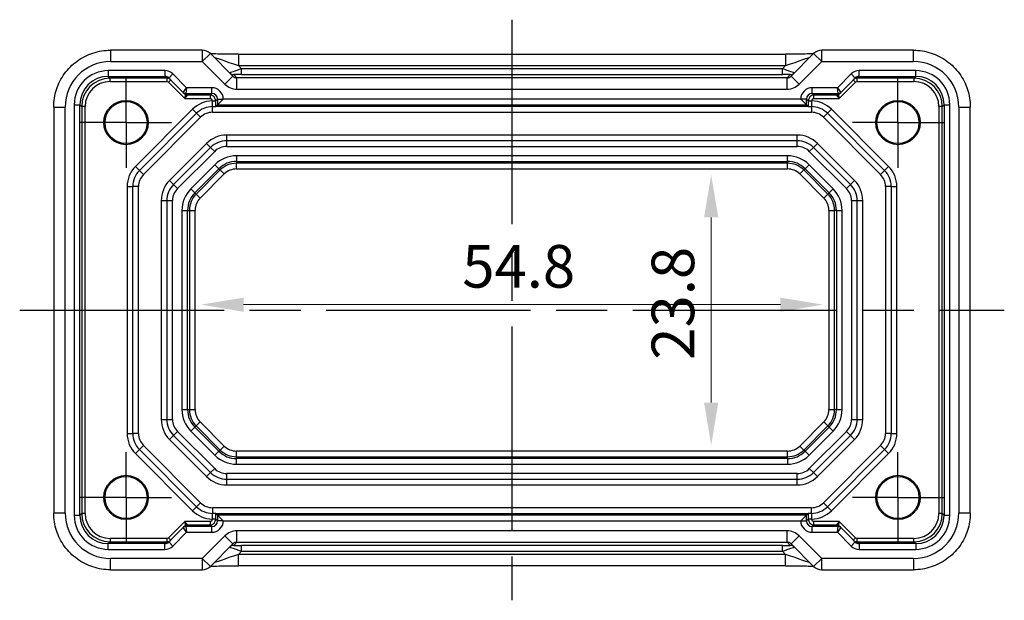
# Model space of a CAD drawing. Units: millimetres. Extents: x 22 to 2789, y 12 to 574.
# Drawn here: x 2284 to 2371, y 83 to 134 of the extents above; entities that cross this region are included whole.
import ezdxf

# ---------------------------------------------------------------- set-up
doc = ezdxf.new("R2010")
doc.units = ezdxf.units.MM
doc.header["$LTSCALE"] = 1.5
doc.linetypes.add('AM_ISO08W050', pattern=[18, 12, -1.5, 3, -1.5])
doc.linetypes.add('AM_ISO08W050x2', pattern=[9, 6, -0.75, 1.5, -0.75])
doc.layers.get('Defpoints').update_dxf_attribs({"lineweight": 25})
doc.layers.add('AM_7', color=4, linetype='AM_ISO08W050', lineweight=25)
doc.layers.add('Dimension (ISO)', color=7, linetype='Continuous', lineweight=18)
doc.styles.add('Note Text (TK)', font='MS PGothic.ttf')
doc.dimstyles.new('Default - Method 1b (TK)', dxfattribs={"dimscale": 1.5, "dimtxt": 2.5, "dimasz": 2.5, "dimexe": 1, "dimexo": 1.5, "dimgap": 1, "dimtad": 1, "dimtoh": 1, "dimrnd": 1e-08, "dimdsep": 46, "dimtxsty": 'Note Text (TK)', "dimcen": 0.09, "dimdle": 5, "dimclrd": 100, "dimclre": 100, "dimclrt": 7, "dimadec": 1, "dimazin": 1, "dimtfac": 1, "dimtmove": 0, "dimatfit": 3, "dimfxl": 1, "dimtolj": 1, "dimlwd": -1, "dimlwe": -1, "dimarcsym": 0})

# ---------------------------------------------------------------- blocks, each defined once
blk = doc.blocks.new('*D60')
at = {"layer": 'Defpoints', "color": 0, "transparency": 16777216}
for p in [(2344.963, 120.12), (2344.963, 96.32), (2344.963, 96.32)]:
    blk.add_point(p, dxfattribs=at)
at = {"layer": 'Dimension (ISO)', "color": 100, "transparency": 16777216}
blk.add_line((2344.963, 116.37), (2344.963, 100.07), dxfattribs=at)
for points in [[(2344.338, 116.37), (2345.588, 116.37), (2344.963, 120.12)], [(2344.338, 100.07), (2345.588, 100.07), (2344.963, 96.32)]]:
    blk.add_solid(points, dxfattribs=at)
at = {"layer": 'Dimension (ISO)', "color": 7, "transparency": 16777216, "insert": (2341.588, 103.842), "char_height": 3.75, "attachment_point": 4, "rotation": 90, "style": 'Note Text (TK)'}
blk.add_mtext('\\A1;23.8', dxfattribs=at)
blk = doc.blocks.new('*D61')
at = {"layer": 'Defpoints', "color": 0, "transparency": 16777216}
for p in [(2300.017, 108.69), (2354.817, 108.69), (2354.817, 108.69)]:
    blk.add_point(p, dxfattribs=at)
at = {"layer": 'Dimension (ISO)', "color": 100, "transparency": 16777216}
blk.add_line((2303.767, 108.69), (2351.067, 108.69), dxfattribs=at)
for points in [[(2303.767, 109.315), (2303.767, 108.065), (2300.017, 108.69)], [(2351.067, 109.315), (2351.067, 108.065), (2354.817, 108.69)]]:
    blk.add_solid(points, dxfattribs=at)
at = {"layer": 'Dimension (ISO)', "color": 7, "transparency": 16777216, "insert": (2323.038, 112.065), "char_height": 3.75, "attachment_point": 4, "style": 'Note Text (TK)'}
blk.add_mtext('\\A1;54.8', dxfattribs=at)

msp = doc.modelspace()

# ---------------------------------------------------------------- linework, layer by layer
for p, q in [((2292.0499, 131.0849), (2292.0499, 130.0849)), ((2300.1381, 131.0849), (2292.0499, 131.0849)), ((2300.1381, 131.0849), (2300.1381, 130.0849)), ((2354.6955, 130.0849), (2354.6955, 131.0849)), ((2362.7837, 131.0849), (2354.6955, 131.0849)), ((2362.7837, 130.0849), (2362.7837, 131.0849)), ((2300.1381, 130.0849), (2300.8452, 130.792)), ((2302.8351, 128.8021), (2300.8452, 130.792)), ((2303.3158, 130.7357), (2303.3158, 129.7357)), ((2303.3158, 130.7357), (2351.5179, 130.7357)), ((2351.5179, 130.7357), (2351.5179, 129.7357)), ((2353.9884, 130.792), (2351.9985, 128.8021)), ((2353.9884, 130.792), (2354.6955, 130.0849)), ((2296.8436, 129.2863), (2291.8504, 129.2863)), ((2291.8504, 129.2863), (2291.8504, 128.7864)), ((2292.0499, 130.0849), (2300.1381, 130.0849)), ((2296.8436, 129.2863), (2296.8436, 128.7864)), ((2300.1381, 130.0849), (2302.128, 128.095)), ((2303.3158, 129.7357), (2351.5179, 129.7357)), ((2303.599, 129.4525), (2303.3158, 129.7357)), ((2351.2346, 129.4525), (2303.599, 129.4525)), ((2303.599, 128.9528), (2303.599, 129.4525)), ((2351.5179, 129.7357), (2351.2346, 129.4525)), ((2351.2346, 128.9528), (2351.2346, 129.4525)), ((2352.7056, 128.095), (2354.6955, 130.0849)), ((2354.6955, 130.0849), (2362.7837, 130.0849)), ((2362.9832, 129.2863), (2357.99, 129.2863)), ((2357.99, 128.7864), (2357.99, 129.2863)), ((2362.9832, 128.7864), (2362.9832, 129.2863)), ((2291.8504, 128.7864), (2296.8436, 128.7864)), ((2292.0113, 128.6256), (2291.8504, 128.7864)), ((2297.0045, 128.6256), (2292.0113, 128.6256)), ((2292.0113, 128.3256), (2292.0113, 128.6256)), ((2296.8436, 128.7864), (2297.0045, 128.6256)), ((2297.0045, 128.6256), (2297.0045, 128.3256)), ((2297.146, 128.267), (2297.3581, 128.4792)), ((2297.5511, 128.9933), (2297.1975, 128.6397)), ((2297.1975, 128.6397), (2298.4631, 127.3742)), ((2298.758, 127.7863), (2297.5511, 128.9933)), ((2302.128, 128.095), (2302.8351, 128.8021)), ((2303.1905, 128.6541), (2302.9093, 128.9353)), ((2303.1905, 127.6548), (2303.1905, 128.6541)), ((2351.6431, 128.6541), (2303.1905, 128.6541)), ((2303.599, 128.9528), (2351.2346, 128.9528)), ((2351.9243, 128.9353), (2351.6431, 128.6541)), ((2351.6431, 127.6548), (2351.6431, 128.6541)), ((2352.7056, 128.095), (2351.9985, 128.8021)), ((2357.2825, 128.9933), (2356.0756, 127.7863)), ((2356.3705, 127.3742), (2357.6361, 128.6397)), ((2357.6361, 128.6397), (2357.2825, 128.9933)), ((2357.4755, 128.4792), (2357.6876, 128.267)), ((2357.8291, 128.6256), (2357.99, 128.7864)), ((2362.8223, 128.6256), (2357.8291, 128.6256)), ((2357.8291, 128.3256), (2357.8291, 128.6256)), ((2357.99, 128.7864), (2362.9832, 128.7864)), ((2362.9832, 128.7864), (2362.8223, 128.6256)), ((2362.8223, 128.6256), (2362.8223, 128.3256)), ((2292.0113, 128.3256), (2297.0045, 128.3256)), ((2297.146, 128.267), (2298.5873, 126.8256)), ((2298.4631, 127.3743), (2298.758, 127.7863)), ((2298.758, 127.7863), (2298.6752, 127.2864)), ((2300.9829, 127.7863), (2298.758, 127.7863)), ((2300.9829, 127.2864), (2300.9829, 127.7863)), ((2303.1905, 127.6548), (2351.6431, 127.6548)), ((2356.0756, 127.7863), (2353.8508, 127.7863)), ((2353.8508, 127.2864), (2353.8508, 127.7863)), ((2356.0756, 127.7863), (2356.3705, 127.3743)), ((2356.1584, 127.2864), (2356.0756, 127.7863)), ((2356.2463, 126.8256), (2357.6876, 128.267)), ((2357.8291, 128.3256), (2362.8223, 128.3256)), ((2298.4631, 127.3742), (2298.6237, 127.2136)), ((2298.6237, 127.2134), (2298.5873, 126.8256)), ((2298.5873, 126.8256), (2298.8358, 127.1256)), ((2298.5873, 126.8256), (2300.822, 126.8256)), ((2298.6752, 127.2864), (2300.9829, 127.2864)), ((2298.8358, 127.1258), (2298.6752, 127.2864)), ((2300.822, 127.1256), (2298.8358, 127.1256)), ((2300.9829, 127.2864), (2300.822, 127.1256)), ((2300.822, 127.1256), (2300.822, 126.8256)), ((2301.022, 126.6257), (2301.022, 126.6203)), ((2301.022, 126.6257), (2301.3219, 126.6257)), ((2301.3219, 126.6257), (2301.4828, 126.7865)), ((2301.3219, 126.6203), (2301.3219, 126.6257)), ((2301.4828, 126.7865), (2301.9827, 126.7865)), ((2301.4828, 126.7865), (2301.4828, 126.2864)), ((2301.4828, 126.2864), (2301.9827, 126.7863)), ((2301.9827, 126.7863), (2301.9827, 126.7865)), ((2352.8509, 126.7863), (2301.9827, 126.7863)), ((2352.8509, 126.7865), (2352.8509, 126.7863)), ((2353.3508, 126.7865), (2352.8509, 126.7865)), ((2353.3508, 126.2864), (2352.8509, 126.7863)), ((2353.3508, 126.2864), (2353.3508, 126.7865)), ((2353.3508, 126.7865), (2353.5117, 126.6257)), ((2353.5117, 126.6257), (2353.5117, 126.6203)), ((2353.5117, 126.6257), (2353.8116, 126.6257)), ((2353.8116, 126.6203), (2353.8116, 126.6257)), ((2353.8508, 127.2864), (2356.1584, 127.2864)), ((2354.0116, 127.1256), (2353.8508, 127.2864)), ((2355.9978, 127.1256), (2354.0116, 127.1256)), ((2354.0116, 126.8256), (2354.0116, 127.1256)), ((2354.0116, 126.8256), (2356.2463, 126.8256)), ((2356.1584, 127.2864), (2355.9978, 127.1258)), ((2355.9978, 127.1256), (2356.2463, 126.8256)), ((2356.2463, 126.8256), (2356.2099, 127.2134)), ((2356.21, 127.2136), (2356.3705, 127.3742)), ((2287.0523, 126.0874), (2288.0523, 126.0874)), ((2287.0523, 126.0874), (2287.0523, 90.3535)), ((2288.0523, 90.3535), (2288.0523, 126.0874)), ((2288.8509, 126.2868), (2288.8509, 90.1541)), ((2288.8509, 126.2868), (2289.3508, 126.2868)), ((2289.3508, 90.1541), (2289.3508, 126.2868)), ((2289.3508, 126.2868), (2289.5117, 126.126)), ((2289.5117, 126.126), (2289.5117, 90.3149)), ((2289.8116, 126.126), (2289.5117, 126.126)), ((2289.8116, 90.3149), (2289.8116, 126.126)), ((2299.2775, 125.8882), (2294.249, 120.8598)), ((2299.2775, 125.8882), (2299.631, 125.5347)), ((2301.022, 126.6203), (2301.3219, 126.6203)), ((2301.0452, 125.6204), (2301.0452, 126.1204)), ((2353.5305, 126.1204), (2301.3031, 126.1204)), ((2301.4828, 126.2864), (2301.3189, 126.1226)), ((2301.4828, 126.2864), (2353.3508, 126.2864)), ((2353.3508, 126.2864), (2353.5147, 126.1226)), ((2353.5117, 126.6203), (2353.8116, 126.6203)), ((2353.7884, 126.1204), (2353.7884, 125.6204)), ((2355.2026, 125.5347), (2355.5561, 125.8882)), ((2360.5846, 120.8598), (2355.5561, 125.8882)), ((2365.022, 126.126), (2365.022, 90.3149)), ((2365.3219, 126.126), (2365.022, 126.126)), ((2365.3219, 126.126), (2365.4828, 126.2868)), ((2365.3219, 90.3149), (2365.3219, 126.126)), ((2365.4828, 126.2868), (2365.9827, 126.2868)), ((2365.4828, 126.2868), (2365.4828, 90.1541)), ((2365.9827, 90.1541), (2365.9827, 126.2868)), ((2366.7813, 126.0874), (2367.7813, 126.0874)), ((2366.7813, 126.0874), (2366.7813, 90.3535)), ((2367.7813, 90.3535), (2367.7813, 126.0874)), ((2294.6026, 120.5062), (2299.631, 125.5347)), ((2294.9561, 120.1527), (2299.9846, 125.1811)), ((2299.9846, 125.1811), (2299.631, 125.5347)), ((2301.0452, 125.6204), (2353.7884, 125.6204)), ((2355.2026, 125.5347), (2354.849, 125.1811)), ((2354.849, 125.1811), (2359.8775, 120.1527)), ((2355.2026, 125.5347), (2360.231, 120.5062)), ((2302.2879, 123.1204), (2302.2879, 123.6204)), ((2352.5457, 123.6204), (2302.2879, 123.6204)), ((2352.5457, 123.1204), (2352.5457, 123.6204)), ((2300.5201, 122.8882), (2297.249, 119.6171)), ((2300.8737, 122.5347), (2297.6026, 119.2636)), ((2300.8737, 122.5347), (2300.5201, 122.8882)), ((2301.2272, 122.1811), (2300.8737, 122.5347)), ((2302.2879, 122.6204), (2302.2879, 123.1204)), ((2352.5457, 123.1204), (2302.2879, 123.1204)), ((2302.2879, 122.6204), (2352.5457, 122.6204)), ((2352.5457, 122.6204), (2352.5457, 123.1204)), ((2353.6064, 122.1811), (2353.9599, 122.5347)), ((2353.9599, 122.5347), (2354.3135, 122.8882)), ((2357.231, 119.2636), (2353.9599, 122.5347)), ((2357.5846, 119.6171), (2354.3135, 122.8882)), ((2297.9561, 118.91), (2301.2272, 122.1811)), ((2303.1452, 121.7954), (2303.1452, 121.2957)), ((2351.6884, 121.7954), (2303.1452, 121.7954)), ((2351.6884, 121.2957), (2351.6884, 121.7954)), ((2353.6064, 122.1811), (2356.8775, 118.91)), ((2294.249, 120.8598), (2294.6026, 120.5062)), ((2301.2538, 121.0119), (2299.1254, 118.8835)), ((2299.4787, 118.5301), (2301.6071, 120.6586)), ((2301.2538, 121.0119), (2301.6071, 120.6586)), ((2301.6071, 120.6586), (2301.7191, 120.5466)), ((2303.1452, 121.2957), (2303.1452, 121.1373)), ((2303.1452, 121.2957), (2351.6884, 121.2957)), ((2303.1452, 120.6376), (2303.1452, 121.1373)), ((2351.6884, 121.1373), (2303.1452, 121.1373)), ((2303.1452, 120.6376), (2351.6884, 120.6376)), ((2351.6884, 121.2957), (2351.6884, 121.1373)), ((2351.6884, 120.6376), (2351.6884, 121.1373)), ((2353.2265, 120.6586), (2353.1145, 120.5466)), ((2353.2265, 120.6586), (2353.5798, 121.0119)), ((2353.2265, 120.6586), (2355.3549, 118.5301)), ((2355.7082, 118.8835), (2353.5798, 121.0119)), ((2360.231, 120.5062), (2360.5846, 120.8598)), ((2294.9561, 120.1527), (2294.6026, 120.5062)), ((2301.7191, 120.5466), (2299.5907, 118.4181)), ((2299.944, 118.0648), (2302.0724, 120.1932)), ((2302.0724, 120.1932), (2301.7191, 120.5466)), ((2352.7612, 120.1932), (2353.1145, 120.5466)), ((2352.7612, 120.1932), (2354.8896, 118.0648)), ((2355.2429, 118.4181), (2353.1145, 120.5466)), ((2360.231, 120.5062), (2359.8775, 120.1527)), ((2293.5168, 119.092), (2293.5168, 97.3489)), ((2293.5168, 119.092), (2294.0168, 119.092)), ((2294.0168, 97.3489), (2294.0168, 119.092)), ((2294.5168, 119.092), (2294.0168, 119.092)), ((2294.5168, 97.3489), (2294.5168, 119.092)), ((2297.249, 119.6171), (2297.6026, 119.2636)), ((2297.9561, 118.91), (2297.6026, 119.2636)), ((2299.1254, 118.8835), (2299.4787, 118.5301)), ((2355.3549, 118.5301), (2355.7082, 118.8835)), ((2356.8775, 118.91), (2357.231, 119.2636)), ((2357.231, 119.2636), (2357.5846, 119.6171)), ((2360.3168, 119.092), (2360.3168, 97.3489)), ((2360.8168, 119.092), (2360.3168, 119.092)), ((2360.8168, 119.092), (2360.8168, 97.3489)), ((2360.8168, 119.092), (2361.3168, 119.092)), ((2361.3168, 97.3489), (2361.3168, 119.092)), ((2299.4787, 118.5301), (2299.5907, 118.4181)), ((2299.5907, 118.4181), (2299.944, 118.0648)), ((2354.8896, 118.0648), (2355.2429, 118.4181)), ((2355.3549, 118.5301), (2355.2429, 118.4181)), ((2296.5168, 117.8494), (2297.0168, 117.8494)), ((2296.5168, 117.8494), (2296.5168, 98.5915)), ((2297.0168, 117.8494), (2297.5168, 117.8494)), ((2297.0168, 117.8494), (2297.0168, 98.5915)), ((2297.5168, 98.5915), (2297.5168, 117.8494)), ((2357.3168, 117.8494), (2357.3168, 98.5915)), ((2357.3168, 117.8494), (2357.8168, 117.8494)), ((2357.8168, 98.5915), (2357.8168, 117.8494)), ((2357.8168, 117.8494), (2358.3168, 117.8494)), ((2358.3168, 98.5915), (2358.3168, 117.8494)), ((2298.3419, 116.992), (2298.8416, 116.992)), ((2298.3419, 116.992), (2298.3419, 99.4489)), ((2298.8416, 116.992), (2299, 116.992)), ((2298.8416, 99.4489), (2298.8416, 116.992)), ((2299, 116.992), (2299.4996, 116.992)), ((2299, 116.992), (2299, 99.4489)), ((2299.4996, 99.4489), (2299.4996, 116.992)), ((2355.334, 116.992), (2355.8337, 116.992)), ((2355.334, 116.992), (2355.334, 99.4489)), ((2355.8337, 99.4489), (2355.8337, 116.992)), ((2355.992, 116.992), (2355.8337, 116.992)), ((2355.992, 116.992), (2356.4917, 116.992)), ((2355.992, 116.992), (2355.992, 99.4489)), ((2356.4917, 99.4489), (2356.4917, 116.992)), ((2298.3419, 99.4489), (2298.8416, 99.4489)), ((2298.8416, 99.4489), (2299, 99.4489)), ((2299, 99.4489), (2299.4996, 99.4489)), ((2355.334, 99.4489), (2355.8337, 99.4489)), ((2355.992, 99.4489), (2355.8337, 99.4489)), ((2355.992, 99.4489), (2356.4917, 99.4489)), ((2296.5168, 98.5915), (2297.0168, 98.5915)), ((2297.0168, 98.5915), (2297.5168, 98.5915)), ((2299.4787, 97.9108), (2299.5907, 98.0227)), ((2299.5907, 98.0227), (2299.944, 98.3761)), ((2299.5907, 98.0227), (2301.7191, 95.8943)), ((2302.0724, 96.2477), (2299.944, 98.3761)), ((2354.8896, 98.3761), (2352.7612, 96.2477)), ((2353.1145, 95.8943), (2355.2429, 98.0227)), ((2354.8896, 98.3761), (2355.2429, 98.0227)), ((2355.3549, 97.9108), (2355.2429, 98.0227)), ((2357.3168, 98.5915), (2357.8168, 98.5915)), ((2357.8168, 98.5915), (2358.3168, 98.5915)), ((2293.5168, 97.3489), (2294.0168, 97.3489)), ((2294.5168, 97.3489), (2294.0168, 97.3489)), ((2297.249, 96.8237), (2297.6026, 97.1773)), ((2297.6026, 97.1773), (2297.9561, 97.5309)), ((2297.6026, 97.1773), (2300.8737, 93.9062)), ((2301.2272, 94.2598), (2297.9561, 97.5309)), ((2299.1254, 97.5574), (2299.4787, 97.9108)), ((2299.1254, 97.5574), (2301.2538, 95.429)), ((2301.6071, 95.7823), (2299.4787, 97.9108)), ((2355.3549, 97.9108), (2353.2265, 95.7823)), ((2353.5798, 95.429), (2355.7082, 97.5574)), ((2356.8775, 97.5309), (2353.6064, 94.2598)), ((2353.9599, 93.9062), (2357.231, 97.1773)), ((2355.3549, 97.9108), (2355.7082, 97.5574)), ((2357.231, 97.1773), (2356.8775, 97.5309)), ((2357.231, 97.1773), (2357.5846, 96.8237)), ((2360.8168, 97.3489), (2360.3168, 97.3489)), ((2360.8168, 97.3489), (2361.3168, 97.3489)), ((2294.9561, 96.2882), (2294.6026, 95.9347)), ((2299.9846, 91.2598), (2294.9561, 96.2882)), ((2297.249, 96.8237), (2300.5201, 93.5527)), ((2354.3135, 93.5527), (2357.5846, 96.8237)), ((2359.8775, 96.2882), (2354.849, 91.2598)), ((2360.231, 95.9347), (2359.8775, 96.2882)), ((2294.249, 95.5811), (2294.6026, 95.9347)), ((2294.249, 95.5811), (2299.2775, 90.5527)), ((2299.631, 90.9062), (2294.6026, 95.9347)), ((2301.2538, 95.429), (2301.6071, 95.7823)), ((2301.6071, 95.7823), (2301.7191, 95.8943)), ((2301.7191, 95.8943), (2302.0724, 96.2477)), ((2303.1452, 95.3036), (2303.1452, 95.8033)), ((2351.6884, 95.8033), (2303.1452, 95.8033)), ((2351.6884, 95.3036), (2351.6884, 95.8033)), ((2353.1145, 95.8943), (2352.7612, 96.2477)), ((2353.2265, 95.7823), (2353.1145, 95.8943)), ((2353.2265, 95.7823), (2353.5798, 95.429)), ((2360.231, 95.9347), (2355.2026, 90.9062)), ((2355.5561, 90.5527), (2360.5846, 95.5811)), ((2360.231, 95.9347), (2360.5846, 95.5811)), ((2303.1452, 95.3036), (2351.6884, 95.3036)), ((2303.1452, 95.1452), (2303.1452, 95.3036)), ((2351.6884, 95.1452), (2303.1452, 95.1452)), ((2303.1452, 94.6455), (2303.1452, 95.1452)), ((2303.1452, 94.6455), (2351.6884, 94.6455)), ((2351.6884, 95.1452), (2351.6884, 95.3036)), ((2351.6884, 95.1452), (2351.6884, 94.6455)), ((2300.5201, 93.5527), (2300.8737, 93.9062)), ((2300.8737, 93.9062), (2301.2272, 94.2598)), ((2352.5457, 93.8204), (2302.2879, 93.8204)), ((2302.2879, 93.3204), (2302.2879, 93.8204)), ((2352.5457, 93.3204), (2352.5457, 93.8204)), ((2353.9599, 93.9062), (2353.6064, 94.2598)), ((2354.3135, 93.5527), (2353.9599, 93.9062)), ((2302.2879, 93.3204), (2352.5457, 93.3204)), ((2302.2879, 92.8204), (2302.2879, 93.3204)), ((2302.2879, 92.8204), (2352.5457, 92.8204)), ((2352.5457, 92.8204), (2352.5457, 93.3204)), ((2299.9846, 91.2598), (2299.631, 90.9062)), ((2355.2026, 90.9062), (2354.849, 91.2598)), ((2287.0523, 90.3535), (2288.0523, 90.3535)), ((2289.5117, 90.3149), (2289.3508, 90.1541)), ((2289.8116, 90.3149), (2289.5117, 90.3149)), ((2299.2775, 90.5527), (2299.631, 90.9062)), ((2353.7884, 90.8204), (2301.0452, 90.8204)), ((2301.0452, 90.8204), (2301.0452, 90.3204)), ((2301.3031, 90.3204), (2353.5305, 90.3204)), ((2301.4828, 90.1545), (2301.3189, 90.3183)), ((2353.3508, 90.1545), (2353.5147, 90.3183)), ((2353.7884, 90.3204), (2353.7884, 90.8204)), ((2355.2026, 90.9062), (2355.5561, 90.5527)), ((2365.3219, 90.3149), (2365.022, 90.3149)), ((2365.4828, 90.1541), (2365.3219, 90.3149)), ((2366.7813, 90.3535), (2367.7813, 90.3535)), ((2288.8509, 90.1541), (2289.3508, 90.1541)), ((2298.5873, 89.6153), (2297.146, 88.1739)), ((2300.822, 89.6153), (2298.5873, 89.6153)), ((2298.8358, 89.3153), (2298.5873, 89.6153)), ((2298.5873, 89.6153), (2298.6237, 89.2274)), ((2300.822, 89.6153), (2300.822, 89.3153)), ((2301.022, 89.8206), (2301.022, 89.8152)), ((2301.3219, 89.8206), (2301.022, 89.8206)), ((2301.3219, 89.8152), (2301.022, 89.8152)), ((2301.3219, 89.8152), (2301.3219, 89.8206)), ((2301.4828, 89.6544), (2301.3219, 89.8152)), ((2301.4828, 90.1545), (2301.9827, 89.6545)), ((2301.4828, 90.1545), (2301.4828, 89.6544)), ((2353.3508, 90.1545), (2301.4828, 90.1545)), ((2301.9827, 89.6544), (2301.4828, 89.6544)), ((2301.9827, 89.6544), (2301.9827, 89.6545)), ((2301.9827, 89.6545), (2352.8509, 89.6545)), ((2353.3508, 90.1545), (2352.8509, 89.6545)), ((2352.8509, 89.6545), (2352.8509, 89.6544)), ((2352.8509, 89.6544), (2353.3508, 89.6544)), ((2353.3508, 89.6544), (2353.3508, 90.1545)), ((2353.5117, 89.8152), (2353.3508, 89.6544)), ((2353.8116, 89.8206), (2353.5117, 89.8206)), ((2353.5117, 89.8206), (2353.5117, 89.8152)), ((2353.8116, 89.8152), (2353.5117, 89.8152)), ((2353.8116, 89.8152), (2353.8116, 89.8206)), ((2356.2463, 89.6153), (2354.0116, 89.6153)), ((2354.0116, 89.3153), (2354.0116, 89.6153)), ((2356.2463, 89.6153), (2355.9978, 89.3153)), ((2356.2099, 89.2274), (2356.2463, 89.6153)), ((2357.6876, 88.1739), (2356.2463, 89.6153)), ((2365.4828, 90.1541), (2365.9827, 90.1541)), ((2298.4631, 89.0667), (2297.1975, 87.8011)), ((2297.5511, 87.4476), (2298.758, 88.6545)), ((2298.6237, 89.2273), (2298.4631, 89.0667)), ((2298.758, 88.6545), (2298.4631, 89.0666)), ((2298.6752, 89.1545), (2298.8358, 89.3151)), ((2298.6752, 89.1545), (2298.758, 88.6545)), ((2300.9829, 89.1545), (2298.6752, 89.1545)), ((2298.758, 88.6545), (2300.9829, 88.6545)), ((2298.8358, 89.3153), (2300.822, 89.3153)), ((2300.822, 89.3153), (2300.9829, 89.1545)), ((2300.9829, 88.6545), (2300.9829, 89.1545)), ((2303.1905, 87.7867), (2303.1905, 88.7861)), ((2351.6431, 88.7861), (2303.1905, 88.7861)), ((2351.6431, 87.7867), (2351.6431, 88.7861)), ((2353.8508, 89.1545), (2354.0116, 89.3153)), ((2356.1584, 89.1545), (2353.8508, 89.1545)), ((2353.8508, 88.6545), (2353.8508, 89.1545)), ((2353.8508, 88.6545), (2356.0756, 88.6545)), ((2354.0116, 89.3153), (2355.9978, 89.3153)), ((2355.9978, 89.3151), (2356.1584, 89.1545)), ((2356.0756, 88.6545), (2356.1584, 89.1545)), ((2356.3705, 89.0666), (2356.0756, 88.6545)), ((2356.0756, 88.6545), (2357.2825, 87.4476)), ((2356.3705, 89.0667), (2356.21, 89.2273)), ((2357.6361, 87.8011), (2356.3705, 89.0667)), ((2291.8504, 87.6545), (2292.0113, 87.8153)), ((2291.8504, 87.1545), (2291.8504, 87.6545)), ((2296.8436, 87.6545), (2291.8504, 87.6545)), ((2297.0045, 88.1153), (2292.0113, 88.1153)), ((2292.0113, 88.1153), (2292.0113, 87.8153)), ((2292.0113, 87.8153), (2297.0045, 87.8153)), ((2297.0045, 87.8153), (2296.8436, 87.6545)), ((2296.8436, 87.1545), (2296.8436, 87.6545)), ((2297.0045, 88.1153), (2297.0045, 87.8153)), ((2297.3581, 87.9617), (2297.146, 88.1739)), ((2297.5511, 87.4476), (2297.1975, 87.8011)), ((2302.128, 88.3459), (2300.1381, 86.356)), ((2300.8452, 85.6489), (2302.8351, 87.6388)), ((2302.8351, 87.6388), (2302.128, 88.3459)), ((2302.9093, 87.5055), (2303.1905, 87.7867)), ((2303.1905, 87.7867), (2351.6431, 87.7867)), ((2351.6431, 87.7867), (2351.9243, 87.5055)), ((2351.9985, 87.6388), (2352.7056, 88.3459)), ((2351.9985, 87.6388), (2353.9884, 85.6489)), ((2354.6955, 86.356), (2352.7056, 88.3459)), ((2357.6361, 87.8011), (2357.2825, 87.4476)), ((2357.6876, 88.1739), (2357.4755, 87.9617)), ((2362.8223, 88.1153), (2357.8291, 88.1153)), ((2357.8291, 87.8153), (2357.8291, 88.1153)), ((2357.8291, 87.8153), (2362.8223, 87.8153)), ((2357.99, 87.6545), (2357.8291, 87.8153)), ((2357.99, 87.6545), (2357.99, 87.1545)), ((2362.9832, 87.6545), (2357.99, 87.6545)), ((2362.8223, 87.8153), (2362.8223, 88.1153)), ((2362.8223, 87.8153), (2362.9832, 87.6545)), ((2362.9832, 87.6545), (2362.9832, 87.1545)), ((2291.8504, 87.1545), (2296.8436, 87.1545)), ((2303.3158, 86.7052), (2303.599, 86.9884)), ((2351.2346, 87.4881), (2303.599, 87.4881)), ((2303.599, 86.9884), (2303.599, 87.4881)), ((2303.599, 86.9884), (2351.2346, 86.9884)), ((2351.2346, 86.9884), (2351.2346, 87.4881)), ((2351.2346, 86.9884), (2351.5179, 86.7052)), ((2357.99, 87.1545), (2362.9832, 87.1545)), ((2292.0499, 85.356), (2292.0499, 86.356)), ((2300.1381, 86.356), (2292.0499, 86.356)), ((2300.8452, 85.6489), (2300.1381, 86.356)), ((2300.1381, 86.356), (2300.1381, 85.356)), ((2303.3158, 85.7052), (2303.3158, 86.7052)), ((2351.5179, 86.7052), (2303.3158, 86.7052)), ((2351.5179, 85.7052), (2351.5179, 86.7052)), ((2354.6955, 86.356), (2353.9884, 85.6489)), ((2354.6955, 85.356), (2354.6955, 86.356)), ((2362.7837, 86.356), (2354.6955, 86.356)), ((2362.7837, 86.356), (2362.7837, 85.356)), ((2292.0499, 85.356), (2300.1381, 85.356)), ((2351.5179, 85.7052), (2303.3158, 85.7052)), ((2354.6955, 85.356), (2362.7837, 85.356))]:
    msp.add_line(p, q)
for centre, radius in [((2293.4168, 124.7204), 1.9495), ((2361.4168, 124.7204), 1.9495), ((2293.4168, 124.7204), 1.85), ((2361.4168, 124.7204), 1.85), ((2293.4168, 91.7204), 1.9495), ((2361.4168, 91.7204), 1.9495), ((2293.4168, 91.7204), 1.85), ((2361.4168, 91.7204), 1.85)]:
    msp.add_circle(centre, radius)
for centre, radius, start, end in [((2300.1381, 130.0849), 1, 45, 90), ((2354.6955, 130.0849), 1, 90, 135), ((2301.0452, 124.1204), 2.5, 90.532545, 135), ((2301.0452, 124.1204), 2, 90, 135), ((2353.7884, 124.1204), 2, 45, 90), ((2353.7884, 124.1204), 2.5, 45, 89.467455), ((2301.0452, 124.1204), 1.5, 90, 135), ((2353.7884, 124.1204), 1.5, 45, 90), ((2302.2879, 121.1204), 2.5, 90, 135), ((2352.5457, 121.1204), 2.5, 45, 90), ((2302.2879, 121.1204), 2, 90, 135), ((2302.2879, 121.1204), 1.5, 90, 135), ((2352.5457, 121.1204), 2, 45, 90), ((2352.5457, 121.1204), 1.5, 45, 90), ((2303.1452, 119.1204), 2.6749, 90, 135), ((2351.6884, 119.1204), 2.6749, 45, 90), ((2296.0168, 119.092), 2.5, 135, 180), ((2303.1452, 119.1204), 2.1752, 90, 135), ((2303.1452, 119.1204), 2.0169, 90, 135), ((2303.1452, 119.1204), 1.5172, 90, 135), ((2351.6884, 119.1204), 2.1752, 45, 90), ((2351.6884, 119.1204), 2.0169, 45, 90), ((2351.6884, 119.1204), 1.5172, 45, 90), ((2358.8168, 119.092), 2.5, 0, 45), ((2296.0168, 119.092), 2, 135, 180), ((2296.0168, 119.092), 1.5, 135, 180), ((2358.8168, 119.092), 1.5, 0, 45), ((2358.8168, 119.092), 2, 0, 45), ((2299.0168, 117.8494), 2.5, 135, 180), ((2299.0168, 117.8494), 2, 135, 180), ((2299.0168, 117.8494), 1.5, 135, 180), ((2301.0168, 116.992), 2.6749, 135, 180), ((2353.8168, 116.992), 2.6749, 0, 45), ((2355.8168, 117.8494), 1.5, 0, 45), ((2355.8168, 117.8494), 2, 0, 45), ((2355.8168, 117.8494), 2.5, 0, 45), ((2301.0168, 116.992), 2.1752, 135, 180), ((2301.0168, 116.992), 2.0169, 135, 180), ((2301.0168, 116.992), 1.5172, 135, 180), ((2353.8168, 116.992), 1.5172, 0, 45), ((2353.8168, 116.992), 2.0169, 0, 45), ((2353.8168, 116.992), 2.1752, 0, 45), ((2301.0168, 99.4489), 2.6749, 180, 225), ((2301.0168, 99.4489), 2.1752, 180, 225), ((2301.0168, 99.4489), 2.0169, 180, 225), ((2301.0168, 99.4489), 1.5172, 180, 225), ((2353.8168, 99.4489), 1.5172, 315, 0), ((2353.8168, 99.4489), 2.0169, 315, 0), ((2353.8168, 99.4489), 2.1752, 315, 0), ((2353.8168, 99.4489), 2.6749, 315, 0), ((2299.0168, 98.5915), 2.5, 180, 225), ((2299.0168, 98.5915), 2, 180, 225), ((2299.0168, 98.5915), 1.5, 180, 225), ((2355.8168, 98.5915), 1.5, 315, 0), ((2355.8168, 98.5915), 2, 315, 0), ((2355.8168, 98.5915), 2.5, 315, 0), ((2296.0168, 97.3489), 2.5, 180, 225), ((2296.0168, 97.3489), 2, 180, 225), ((2296.0168, 97.3489), 1.5, 180, 225), ((2358.8168, 97.3489), 1.5, 315, 0), ((2358.8168, 97.3489), 2, 315, 0), ((2358.8168, 97.3489), 2.5, 315, 0), ((2303.1452, 97.3204), 2.6749, 225, 270), ((2303.1452, 97.3204), 2.1752, 225, 270), ((2303.1452, 97.3204), 2.0169, 225, 270), ((2303.1452, 97.3204), 1.5172, 225, 270), ((2351.6884, 97.3204), 1.5172, 270, 315), ((2351.6884, 97.3204), 2.0169, 270, 315), ((2351.6884, 97.3204), 2.1752, 270, 315), ((2351.6884, 97.3204), 2.6749, 270, 315), ((2302.2879, 95.3204), 2, 225, 270), ((2302.2879, 95.3204), 1.5, 225, 270), ((2352.5457, 95.3204), 1.5, 270, 315), ((2352.5457, 95.3204), 2, 270, 315), ((2302.2879, 95.3204), 2.5, 225, 270), ((2352.5457, 95.3204), 2.5, 270, 315), ((2301.0452, 92.3204), 1.5, 225, 270), ((2353.7884, 92.3204), 1.5, 270, 315), ((2301.0452, 92.3204), 2.5, 225, 269.467455), ((2301.0452, 92.3204), 2, 225, 270), ((2353.7884, 92.3204), 2, 270, 315), ((2353.7884, 92.3204), 2.5, 270.532545, 315), ((2300.1381, 86.356), 1, 270, 315), ((2354.6955, 86.356), 1, 225, 270)]:
    msp.add_arc(centre, radius, start, end)
for centre, major_axis, ratio, start_param, end_param in [((2303.2459, 129.8055), (-2.1224, 0.7093), 0.0197234, 0.0395032, 1.6102995), ((2351.5877, 129.8055), (2.1224, 0.7093), 0.0197234, 4.6728858, 6.2436821), ((2292.0548, 126.0825), (-2.8319, 2.8319), 0.9987828, 5.4983961, 7.0679745), ((2291.8514, 126.2859), (-2.122, 2.122), 0.9996955, 5.4979394, 7.0684312), ((2296.8439, 128.2862), (-0.7073, 0.7073), 0.9996955, 4.712389, 5.4979394), ((2303.6164, 129.435), (-1.0608, -0.3534), 0.0197522, 4.7222696, 6.2930659), ((2351.2172, 129.435), (1.0608, -0.3534), 0.0197522, 6.2733047, 7.844101), ((2357.9897, 128.2862), (0.7073, 0.7073), 0.9996955, 0.7852459, 1.5707963), ((2362.7788, 126.0825), (2.8319, 2.8319), 0.9987828, 5.4983961, 7.0679745), ((2362.9822, 126.2859), (2.122, 2.122), 0.9996955, 5.4979394, 7.0684312), ((2291.8514, 126.2859), (-1.7685, 1.7685), 0.9995737, 5.4979394, 7.0684312), ((2292.0119, 126.1253), (-1.7682, 1.7682), 0.9997685, 5.4979394, 7.0684312), ((2296.8439, 128.2862), (-0.3539, 0.3539), 0.999087, 4.712389, 5.4979394), ((2297.0045, 128.1256), (-0.3536, -0.3536), 0.9999391, 3.1415927, 3.9271431), ((2302.9093, 129.435), (-0.3536, -0.3536), 0.9987828, 0, 0.7860072), ((2303.1887, 129.1557), (0.3557, -0.3557), 0.9939463, 4.712389, 5.4983961), ((2303.6164, 128.9353), (-0.7073, 0.0004), 0.0246777, 4.7370917, 6.3078881), ((2351.2172, 128.9353), (0.7073, 0.0004), 0.0246777, 6.2584826, 7.8292789), ((2351.6449, 129.1557), (-0.3557, -0.3557), 0.9939463, 0.7847892, 1.5707963), ((2351.9243, 129.435), (0.3536, -0.3536), 0.9987828, 5.4971782, 6.2831853), ((2357.8291, 128.1256), (-0.3536, 0.3536), 0.9999391, 5.4976349, 6.2831853), ((2357.9897, 128.2862), (0.3539, 0.3539), 0.999087, 0.7852459, 1.5707963), ((2362.8217, 126.1253), (1.7682, 1.7682), 0.9997685, 5.4979394, 7.0684312), ((2362.9822, 126.2859), (1.7685, 1.7685), 0.9995737, 5.4979394, 7.0684312), ((2292.0119, 126.1253), (-1.5561, 1.5561), 0.9996955, 5.4979394, 7.0684312), ((2297.0045, 128.1256), (-0.1415, 0.1415), 0.9996955, 4.712389, 5.4979394), ((2300.9825, 126.7862), (0.7073, 0.7073), 0.9996955, 5.4979394, 7.0684312), ((2303.1887, 129.1557), (1.062, -1.062), 0.9987828, 4.712389, 5.4983961), ((2351.6449, 129.1557), (-1.062, -1.062), 0.9987828, 0.7847892, 1.5707963), ((2353.8511, 126.7862), (-0.7073, 0.7073), 0.9996955, 5.4979394, 7.0684312), ((2357.8291, 128.1256), (0.1415, 0.1415), 0.9996955, 0.7852459, 1.5707963), ((2362.8217, 126.1253), (1.5561, 1.5561), 0.9996955, 5.4979394, 7.0684312), ((2298.958, 127.5863), (-0.495, -0.2121), 0.008512, 6.2691371, 6.2865904), ((2298.6752, 127.5864), (0.2772, -0.1148), 0.9998216, 4.319753, 5.105025), ((2298.6752, 127.5863), (-0.2121, -0.2121), 0.9996955, 0, 0.7855505), ((2298.8358, 127.4257), (-0.2121, -0.2121), 0.9996955, 0, 0.7855505), ((2297.9873, 127.4257), (0.6365, -0.2123), 0.0098702, 0.0022942, 0.0197475), ((2298.8358, 127.4255), (-0.2772, 0.1148), 0.9998216, 1.1781603, 1.9634323), ((2298.958, 127.2864), (-0.2829, 0), 0.0123407, 6.2780759, 6.2955292), ((2297.9873, 127.1258), (0.8486, -0.0001), 0.0123407, 6.2780759, 6.2955292), ((2300.822, 126.6256), (-0.3536, 0.3536), 0.9999391, 3.9271431, 5.4976349), ((2300.822, 126.6256), (0.1415, 0.1415), 0.9996955, 5.4979394, 7.0684312), ((2300.9825, 126.7862), (0.3539, 0.3539), 0.999087, 5.4979394, 7.0684312), ((2353.8511, 126.7862), (-0.3539, 0.3539), 0.999087, 5.4979394, 7.0684312), ((2354.0116, 126.6256), (-0.3536, -0.3536), 0.9999391, 3.9271431, 5.4976349), ((2354.0116, 126.6256), (-0.1415, 0.1415), 0.9996955, 5.4979394, 7.0684312), ((2356.8463, 127.1258), (-0.8486, -0.0001), 0.0123407, 6.2708415, 6.2882948), ((2355.9978, 127.4257), (0.2121, -0.2121), 0.9996955, 5.4976349, 6.2831853), ((2355.9978, 127.4255), (-0.2772, -0.1148), 0.9998216, 1.1781603, 1.9634323), ((2356.1584, 127.5864), (0.2772, 0.1148), 0.9998216, 4.319753, 5.105025), ((2356.1584, 127.5863), (0.2121, -0.2121), 0.9996955, 5.4976349, 6.2831853), ((2355.8756, 127.2864), (0.2829, 0), 0.0123407, 6.2708415, 6.2882948), ((2356.8463, 127.4257), (-0.6365, -0.2123), 0.0098702, 6.2634378, 6.2808911), ((2355.8756, 127.5863), (0.495, -0.2121), 0.008512, 6.2797802, 6.2972335), ((2292.0548, 90.3584), (-2.8319, -2.8319), 0.9987828, 5.4983961, 7.0679745), ((2292.0119, 90.3156), (-1.7682, -1.7682), 0.9997685, 5.4979394, 7.0684312), ((2292.0119, 90.3156), (-1.5561, -1.5561), 0.9996955, 5.4979394, 7.0684312), ((2362.7788, 90.3584), (2.8319, -2.8319), 0.9987828, 5.4983961, 7.0679745), ((2362.8217, 90.3156), (1.5561, -1.5561), 0.9996955, 5.4979394, 7.0684312), ((2362.8217, 90.3156), (1.7682, -1.7682), 0.9997685, 5.4979394, 7.0684312), ((2291.8514, 90.155), (-2.122, -2.122), 0.9996955, 5.4979394, 7.0684312), ((2291.8514, 90.155), (-1.7685, -1.7685), 0.9995737, 5.4979394, 7.0684312), ((2300.822, 89.8153), (0.3536, 0.3536), 0.9999391, 3.9271431, 5.4976349), ((2300.822, 89.8153), (0.1415, -0.1415), 0.9996955, 5.4979394, 7.0684312), ((2300.9825, 89.6547), (0.7073, -0.7073), 0.9996955, 5.4979394, 7.0684312), ((2300.9825, 89.6547), (0.3539, -0.3539), 0.999087, 5.4979394, 7.0684312), ((2353.8511, 89.6547), (-0.7073, -0.7073), 0.9996955, 5.4979394, 7.0684312), ((2353.8511, 89.6547), (-0.3539, -0.3539), 0.999087, 5.4979394, 7.0684312), ((2354.0116, 89.8153), (0.3536, -0.3536), 0.9999391, 3.9271431, 5.4976349), ((2354.0116, 89.8153), (-0.1415, -0.1415), 0.9996955, 5.4979394, 7.0684312), ((2362.9822, 90.155), (2.122, -2.122), 0.9996955, 5.4979394, 7.0684312), ((2362.9822, 90.155), (1.7685, -1.7685), 0.9995737, 5.4979394, 7.0684312), ((2298.958, 88.8546), (-0.495, 0.2121), 0.008512, 6.2797802, 6.2972335), ((2298.6752, 88.8546), (-0.2121, 0.2121), 0.9996955, 5.4976349, 6.2831853), ((2298.6752, 88.8545), (-0.2772, -0.1148), 0.9998216, 4.319753, 5.105025), ((2298.8358, 89.0153), (-0.2772, -0.1148), 0.9998216, 4.319753, 5.105025), ((2298.8358, 89.0152), (-0.2121, 0.2121), 0.9996955, 5.4976349, 6.2831853), ((2297.9873, 89.0152), (0.6365, 0.2123), 0.0098702, 6.2634378, 6.2808911), ((2298.958, 89.1545), (-0.2829, 0), 0.0123407, 6.2708415, 6.2882948), ((2297.9873, 89.3151), (0.8486, 0.0001), 0.0123407, 6.2708415, 6.2882948), ((2303.1887, 87.2852), (1.062, 1.062), 0.9987828, 0.7847892, 1.5707963), ((2351.6449, 87.2852), (-1.062, 1.062), 0.9987828, 4.712389, 5.4983961), ((2356.8463, 89.3151), (-0.8486, 0.0001), 0.0123407, 6.2780759, 6.2955292), ((2355.9978, 89.0153), (-0.2772, 0.1148), 0.9998216, 4.319753, 5.105025), ((2355.9978, 89.0152), (0.2121, 0.2121), 0.9996955, 0, 0.7855505), ((2356.1584, 88.8546), (0.2121, 0.2121), 0.9996955, 0, 0.7855505), ((2356.1584, 88.8545), (-0.2772, 0.1148), 0.9998216, 4.319753, 5.105025), ((2355.8756, 89.1545), (0.2829, 0), 0.0123407, 6.2780759, 6.2955292), ((2356.8463, 89.0152), (-0.6365, 0.2123), 0.0098702, 0.0022942, 0.0197475), ((2355.8756, 88.8546), (0.495, 0.2121), 0.008512, 6.2691371, 6.2865904), ((2296.8439, 88.1547), (-0.3539, -0.3539), 0.999087, 0.7852459, 1.5707963), ((2297.0045, 88.3153), (-0.1415, -0.1415), 0.9996955, 0.7852459, 1.5707963), ((2297.0045, 88.3153), (0.3536, -0.3536), 0.9999391, 5.4976349, 6.2831853), ((2303.1887, 87.2852), (0.3557, 0.3557), 0.9939463, 0.7847892, 1.5707963), ((2351.6449, 87.2852), (-0.3557, 0.3557), 0.9939463, 4.712389, 5.4983961), ((2357.8291, 88.3153), (0.3536, 0.3536), 0.9999391, 3.1415927, 3.9271431), ((2357.9897, 88.1547), (0.3539, -0.3539), 0.999087, 4.712389, 5.4979394), ((2357.8291, 88.3153), (0.1415, -0.1415), 0.9996955, 4.712389, 5.4979394), ((2296.8439, 88.1547), (-0.7073, -0.7073), 0.9996955, 0.7852459, 1.5707963), ((2303.6164, 87.0059), (-1.0608, 0.3534), 0.0197522, 6.2733047, 7.844101), ((2302.9093, 87.0059), (-0.3536, 0.3536), 0.9987828, 5.4971782, 6.2831853), ((2303.6164, 87.5055), (-0.7073, -0.0004), 0.0246777, 6.2584826, 7.8292789), ((2351.2172, 87.5055), (0.7073, -0.0004), 0.0246777, 4.7370917, 6.3078881), ((2351.2172, 87.0059), (1.0608, 0.3534), 0.0197522, 4.7222696, 6.2930659), ((2351.9243, 87.0059), (0.3536, 0.3536), 0.9987828, 0, 0.7860072), ((2357.9897, 88.1547), (0.7073, -0.7073), 0.9996955, 4.712389, 5.4979394), ((2303.2459, 86.6353), (-2.1224, -0.7093), 0.0197234, 4.6728858, 6.2436821), ((2351.5877, 86.6353), (2.1224, -0.7093), 0.0197234, 0.0395032, 1.6102995)]:
    msp.add_ellipse(centre, major_axis=major_axis, ratio=ratio, start_param=start_param, end_param=end_param)
for points, knots in [([(2287.0523, 126.0874), (2287.0523, 126.6108), (2287.1352, 127.1341), (2287.4585, 128.1297), (2287.699, 128.6017), (2288.3141, 129.4485), (2288.6887, 129.8231), (2289.5355, 130.4383), (2290.0076, 130.6788), (2291.0031, 131.0021), (2291.5264, 131.0849), (2292.0499, 131.0849)], [-0.7847892, -0.7847892, -0.7847892, -0.7847892, -0.4708735, -0.4708735, -0.1569578, -0.1569578, 0.1569578, 0.1569578, 0.4708735, 0.4708735, 0.7847892, 0.7847892, 0.7847892, 0.7847892]), ([(2362.7837, 131.0849), (2363.3072, 131.0849), (2363.8305, 131.0021), (2364.826, 130.6788), (2365.2981, 130.4383), (2366.1449, 129.8231), (2366.5195, 129.4485), (2367.1347, 128.6017), (2367.3751, 128.1297), (2367.6984, 127.1341), (2367.7813, 126.6108), (2367.7813, 126.0874)], [-0.7847892, -0.7847892, -0.7847892, -0.7847892, -0.4708735, -0.4708735, -0.1569578, -0.1569578, 0.1569578, 0.1569578, 0.4708735, 0.4708735, 0.7847892, 0.7847892, 0.7847892, 0.7847892]), ([(2303.3158, 130.7357), (2303.0221, 130.7357), (2302.7274, 130.7369), (2302.1651, 130.7413), (2301.8976, 130.7447), (2301.4174, 130.7531), (2301.2046, 130.7583), (2300.972, 130.7659), (2300.9169, 130.768), (2300.8672, 130.77)], [-1.6201417, -1.6201417, -1.6201417, -1.6201417, -1.3059824, -1.3059824, -0.9918231, -0.9918231, -0.6776639, -0.6776639, -0.5694431, -0.5694431, -0.5694431, -0.5694431]), ([(2353.9664, 130.77), (2353.9463, 130.7692), (2353.9254, 130.7683), (2353.7686, 130.7624), (2353.6016, 130.7577), (2353.1909, 130.7487), (2352.9391, 130.7447), (2352.3985, 130.7388), (2352.1098, 130.7369), (2351.7176, 130.7358), (2351.6177, 130.7357), (2351.5179, 130.7357)], [0.5692865, 0.5692865, 0.5692865, 0.5692865, 0.6129843, 0.6129843, 0.8850223, 0.8850223, 1.1991816, 1.1991816, 1.5133409, 1.5133409, 1.6201417, 1.6201417, 1.6201417, 1.6201417]), ([(2301.022, 126.6203), (2301.0218, 126.5788), (2301.0214, 126.5369), (2301.0199, 126.4314), (2301.0185, 126.3704), (2301.014, 126.2319), (2301.0102, 126.1689), (2301.0049, 126.1285), (2301.0035, 126.1222), (2301.0022, 126.1204)], [0, 0, 0, 0, 0.01991381, 0.01991381, 0.0517759, 0.0517759, 0.10275524, 0.10275524, 0.12146069, 0.12146069, 0.12146069, 0.12146069]), ([(2301.0022, 126.1204), (2301.0041, 126.1204), (2301.0059, 126.1204), (2301.009, 126.1204), (2301.0103, 126.1204), (2301.0133, 126.1204), (2301.0149, 126.1204), (2301.019, 126.1204), (2301.0215, 126.1204), (2301.0295, 126.1204), (2301.0351, 126.1204), (2301.0505, 126.1204), (2301.0625, 126.1204), (2301.0917, 126.1204), (2301.1126, 126.1204), (2301.1695, 126.1204), (2301.205, 126.1204), (2301.2598, 126.1204), (2301.281, 126.1204), (2301.2985, 126.1204), (2301.3009, 126.1204), (2301.3031, 126.1204)], [0, 0, 0, 0, 0.000635324, 0.000635324, 0.001122465, 0.001122465, 0.001721653, 0.001721653, 0.002549594, 0.002549594, 0.003890538, 0.003890538, 0.006395916, 0.006395916, 0.011719048, 0.011719048, 0.021902808, 0.021902808, 0.03052837, 0.03052837, 0.032042543, 0.032042543, 0.032042543, 0.032042543]), ([(2301.3031, 126.1204), (2301.304, 126.1205), (2301.3049, 126.1206), (2301.3136, 126.1213), (2301.3183, 126.1219), (2301.3189, 126.1226)], [0.210389045, 0.210389045, 0.210389045, 0.210389045, 0.21191083, 0.21191083, 0.22673158, 0.22673158, 0.22673158, 0.22673158]), ([(2301.3189, 126.1226), (2301.319, 126.1267), (2301.319, 126.131), (2301.3202, 126.2204), (2301.321, 126.3181), (2301.3218, 126.4868), (2301.3219, 126.554), (2301.3219, 126.6203)], [-0.053368407, -0.053368407, -0.053368407, -0.053368407, -0.051775898, -0.051775898, -0.019913807, -0.019913807, 0, 0, 0, 0]), ([(2353.5117, 126.6203), (2353.5117, 126.554), (2353.5118, 126.4868), (2353.5126, 126.3181), (2353.5134, 126.2204), (2353.5146, 126.131), (2353.5146, 126.1267), (2353.5147, 126.1226)], [-0.159310456, -0.159310456, -0.159310456, -0.159310456, -0.139396649, -0.139396649, -0.107534558, -0.107534558, -0.105942049, -0.105942049, -0.105942049, -0.105942049]), ([(2353.5305, 126.1204), (2353.5364, 126.1204), (2353.5443, 126.1204), (2353.5834, 126.1204), (2353.6246, 126.1204), (2353.6951, 126.1204), (2353.7223, 126.1204), (2353.7599, 126.1204), (2353.774, 126.1204), (2353.7927, 126.1204), (2353.7996, 126.1204), (2353.8089, 126.1204), (2353.8124, 126.1204), (2353.818, 126.1204), (2353.8201, 126.1204), (2353.8237, 126.1204), (2353.8253, 126.1204), (2353.8284, 126.1204), (2353.8299, 126.1204), (2353.8313, 126.1204), (2353.8314, 126.1204), (2353.8314, 126.1204)], [0.010190916, 0.010190916, 0.010190916, 0.010190916, 0.015681872, 0.015681872, 0.030689801, 0.030689801, 0.038597405, 0.038597405, 0.042222053, 0.042222053, 0.044172248, 0.044172248, 0.045323261, 0.045323261, 0.046163614, 0.046163614, 0.046830412, 0.046830412, 0.047447558, 0.047447558, 0.047474431, 0.047474431, 0.047474431, 0.047474431]), ([(2353.8314, 126.1204), (2353.8301, 126.1222), (2353.8287, 126.1285), (2353.8234, 126.1689), (2353.8196, 126.2319), (2353.8151, 126.3704), (2353.8137, 126.4314), (2353.8122, 126.5369), (2353.8118, 126.5788), (2353.8116, 126.6203)], [0.03784976, 0.03784976, 0.03784976, 0.03784976, 0.05655521, 0.05655521, 0.10753456, 0.10753456, 0.13939665, 0.13939665, 0.15931046, 0.15931046, 0.15931046, 0.15931046]), ([(2292.0499, 85.356), (2291.5264, 85.356), (2291.0031, 85.4388), (2290.0076, 85.7621), (2289.5355, 86.0026), (2288.6887, 86.6177), (2288.3141, 86.9923), (2287.699, 87.8391), (2287.4585, 88.3112), (2287.1352, 89.3068), (2287.0523, 89.8301), (2287.0523, 90.3535)], [-0.7847892, -0.7847892, -0.7847892, -0.7847892, -0.4708735, -0.4708735, -0.1569578, -0.1569578, 0.1569578, 0.1569578, 0.4708735, 0.4708735, 0.7847892, 0.7847892, 0.7847892, 0.7847892]), ([(2301.3031, 90.3204), (2301.2972, 90.3204), (2301.2893, 90.3204), (2301.2502, 90.3204), (2301.209, 90.3204), (2301.1385, 90.3204), (2301.1113, 90.3204), (2301.0737, 90.3204), (2301.0596, 90.3204), (2301.0409, 90.3204), (2301.034, 90.3204), (2301.0247, 90.3204), (2301.0212, 90.3204), (2301.0156, 90.3204), (2301.0135, 90.3204), (2301.0099, 90.3204), (2301.0083, 90.3204), (2301.0052, 90.3204), (2301.0037, 90.3204), (2301.0023, 90.3204), (2301.0022, 90.3204), (2301.0022, 90.3204)], [0.010190916, 0.010190916, 0.010190916, 0.010190916, 0.015681872, 0.015681872, 0.030689801, 0.030689801, 0.038597405, 0.038597405, 0.042222053, 0.042222053, 0.044172248, 0.044172248, 0.045323261, 0.045323261, 0.046163614, 0.046163614, 0.046830412, 0.046830412, 0.047447558, 0.047447558, 0.047474431, 0.047474431, 0.047474431, 0.047474431]), ([(2301.0022, 90.3204), (2301.0035, 90.3187), (2301.0049, 90.3124), (2301.0102, 90.272), (2301.014, 90.209), (2301.0185, 90.0705), (2301.0199, 90.0095), (2301.0214, 89.904), (2301.0218, 89.862), (2301.022, 89.8206)], [0.03784976, 0.03784976, 0.03784976, 0.03784976, 0.05655521, 0.05655521, 0.10753456, 0.10753456, 0.13939665, 0.13939665, 0.15931046, 0.15931046, 0.15931046, 0.15931046]), ([(2301.3219, 89.8206), (2301.3219, 89.8869), (2301.3218, 89.9541), (2301.321, 90.1228), (2301.3202, 90.2205), (2301.319, 90.3099), (2301.319, 90.3141), (2301.3189, 90.3183)], [-0.159310456, -0.159310456, -0.159310456, -0.159310456, -0.139396649, -0.139396649, -0.107534558, -0.107534558, -0.105942049, -0.105942049, -0.105942049, -0.105942049]), ([(2353.5147, 90.3183), (2353.5146, 90.3141), (2353.5146, 90.3099), (2353.5134, 90.2205), (2353.5126, 90.1228), (2353.5118, 89.9541), (2353.5117, 89.8869), (2353.5117, 89.8206)], [-0.053368407, -0.053368407, -0.053368407, -0.053368407, -0.051775898, -0.051775898, -0.019913807, -0.019913807, 0, 0, 0, 0]), ([(2353.5305, 90.3204), (2353.5296, 90.3204), (2353.5287, 90.3203), (2353.52, 90.3196), (2353.5153, 90.319), (2353.5147, 90.3183)], [0.210389045, 0.210389045, 0.210389045, 0.210389045, 0.21191083, 0.21191083, 0.22673158, 0.22673158, 0.22673158, 0.22673158]), ([(2353.8314, 90.3204), (2353.8295, 90.3204), (2353.8277, 90.3204), (2353.8246, 90.3204), (2353.8233, 90.3204), (2353.8203, 90.3204), (2353.8187, 90.3204), (2353.8146, 90.3204), (2353.8121, 90.3204), (2353.8041, 90.3204), (2353.7985, 90.3204), (2353.7831, 90.3204), (2353.7711, 90.3204), (2353.7419, 90.3204), (2353.721, 90.3204), (2353.6641, 90.3204), (2353.6286, 90.3204), (2353.5738, 90.3204), (2353.5526, 90.3204), (2353.5351, 90.3204), (2353.5327, 90.3204), (2353.5305, 90.3204)], [0, 0, 0, 0, 0.000635324, 0.000635324, 0.001122465, 0.001122465, 0.001721653, 0.001721653, 0.002549594, 0.002549594, 0.003890538, 0.003890538, 0.006395916, 0.006395916, 0.011719048, 0.011719048, 0.021902808, 0.021902808, 0.030528371, 0.030528371, 0.032042543, 0.032042543, 0.032042543, 0.032042543]), ([(2353.8116, 89.8206), (2353.8118, 89.862), (2353.8122, 89.904), (2353.8137, 90.0095), (2353.8151, 90.0705), (2353.8196, 90.209), (2353.8234, 90.272), (2353.8287, 90.3124), (2353.8301, 90.3187), (2353.8314, 90.3204)], [0, 0, 0, 0, 0.01991381, 0.01991381, 0.0517759, 0.0517759, 0.10275524, 0.10275524, 0.12146069, 0.12146069, 0.12146069, 0.12146069]), ([(2367.7813, 90.3535), (2367.7813, 89.8301), (2367.6984, 89.3068), (2367.3751, 88.3112), (2367.1347, 87.8391), (2366.5195, 86.9923), (2366.1449, 86.6177), (2365.2981, 86.0026), (2364.826, 85.7621), (2363.8305, 85.4388), (2363.3072, 85.356), (2362.7837, 85.356)], [-0.7847892, -0.7847892, -0.7847892, -0.7847892, -0.4708735, -0.4708735, -0.1569578, -0.1569578, 0.1569578, 0.1569578, 0.4708735, 0.4708735, 0.7847892, 0.7847892, 0.7847892, 0.7847892]), ([(2300.8672, 85.6709), (2300.8873, 85.6717), (2300.9082, 85.6725), (2301.065, 85.6784), (2301.232, 85.6832), (2301.6427, 85.6922), (2301.8945, 85.6962), (2302.4351, 85.7021), (2302.7238, 85.704), (2303.116, 85.7051), (2303.2159, 85.7052), (2303.3158, 85.7052)], [0.5692865, 0.5692865, 0.5692865, 0.5692865, 0.6129843, 0.6129843, 0.8850223, 0.8850223, 1.1991816, 1.1991816, 1.5133409, 1.5133409, 1.6201417, 1.6201417, 1.6201417, 1.6201417]), ([(2351.5179, 85.7052), (2351.8115, 85.7052), (2352.1062, 85.704), (2352.6685, 85.6996), (2352.936, 85.6962), (2353.4162, 85.6878), (2353.629, 85.6826), (2353.8616, 85.675), (2353.9167, 85.6729), (2353.9664, 85.6709)], [-1.6201417, -1.6201417, -1.6201417, -1.6201417, -1.3059824, -1.3059824, -0.9918231, -0.9918231, -0.6776639, -0.6776639, -0.5694431, -0.5694431, -0.5694431, -0.5694431])]:
    msp.add_open_spline(points, degree=3, knots=knots)
for points in [[(2353.5147, 126.1226), (2353.5154, 126.1218), (2353.5217, 126.1211), (2353.5305, 126.1204)], [(2301.3189, 90.3183), (2301.3182, 90.3191), (2301.3119, 90.3198), (2301.3031, 90.3204)]]:
    msp.add_open_spline(points, degree=3)
at = {"layer": 'AM_7'}
for p, q in [((2327.4168, 133.7712), (2327.4168, 82.6697)), ((2284.0523, 108.2204), (2370.7813, 108.2204))]:
    msp.add_line(p, q, dxfattribs=at)
at = {"layer": 'AM_7', "linetype": 'AM_ISO08W050x2', "ltscale": 0.5}
for p, q in [((2293.4168, 124.7204), (2293.4168, 128.7204)), ((2361.4168, 124.7204), (2361.4168, 128.7204)), ((2293.4168, 124.7204), (2289.4168, 124.7204)), ((2293.4168, 124.7204), (2297.4168, 124.7204)), ((2293.4168, 124.7204), (2293.4168, 120.7204)), ((2361.4168, 124.7204), (2357.4168, 124.7204)), ((2361.4168, 124.7204), (2365.4168, 124.7204)), ((2361.4168, 124.7204), (2361.4168, 120.7204)), ((2293.4168, 91.7204), (2293.4168, 95.7204)), ((2361.4168, 91.7204), (2361.4168, 95.7204)), ((2293.4168, 91.7204), (2289.4168, 91.7204)), ((2293.4168, 91.7204), (2297.4168, 91.7204)), ((2293.4168, 91.7204), (2293.4168, 87.7204)), ((2361.4168, 91.7204), (2357.4168, 91.7204)), ((2361.4168, 91.7204), (2365.4168, 91.7204)), ((2361.4168, 91.7204), (2361.4168, 87.7204))]:
    msp.add_line(p, q, dxfattribs=at)

# ---------------------------------------------------------------- dimensions: what is measured, and where the dimension line sits
at = {"layer": 'Dimension (ISO)', "color": 100, "true_color": 0x00ff3f}
dim = msp.add_linear_dim(base=(2344.9627, 96.3204), p1=(2344.9627, 120.1204), p2=(2344.9627, 96.3204), angle=270, dimstyle='Default - Method 1b (TK)', override={"dimscale": 0, "dimtxt": 3.75, "dimasz": 3.75, "dimexe": 1.5, "dimexo": 2.25, "dimgap": 1.5, "dimtoh": 0, "dimcen": 0.135, "dimse1": 1, "dimse2": 1, "dimtix": 0, "dimtofl": 0, "dimtmove": 0, "dimatfit": 1}, dxfattribs=at)
dim.commit()
dim.dimension.update_dxf_attribs({"geometry": '*D60', "text_midpoint": (2344.9627, 108.2204), "dimtype": 128})
dim = msp.add_linear_dim(base=(2354.8168, 108.6896), p1=(2300.0168, 108.6896), p2=(2354.8168, 108.6896), dimstyle='Default - Method 1b (TK)', override={"dimscale": 0, "dimtxt": 3.75, "dimasz": 3.75, "dimexe": 1.5, "dimexo": 2.25, "dimgap": 1.5, "dimtoh": 0, "dimcen": 0.135, "dimse1": 1, "dimse2": 1, "dimtix": 0, "dimtofl": 0, "dimtmove": 0, "dimatfit": 1}, dxfattribs=at)
dim.commit()
dim.dimension.update_dxf_attribs({"geometry": '*D61', "text_midpoint": (2327.4168, 108.6896), "dimtype": 128})

doc.saveas('drawing.dxf')
